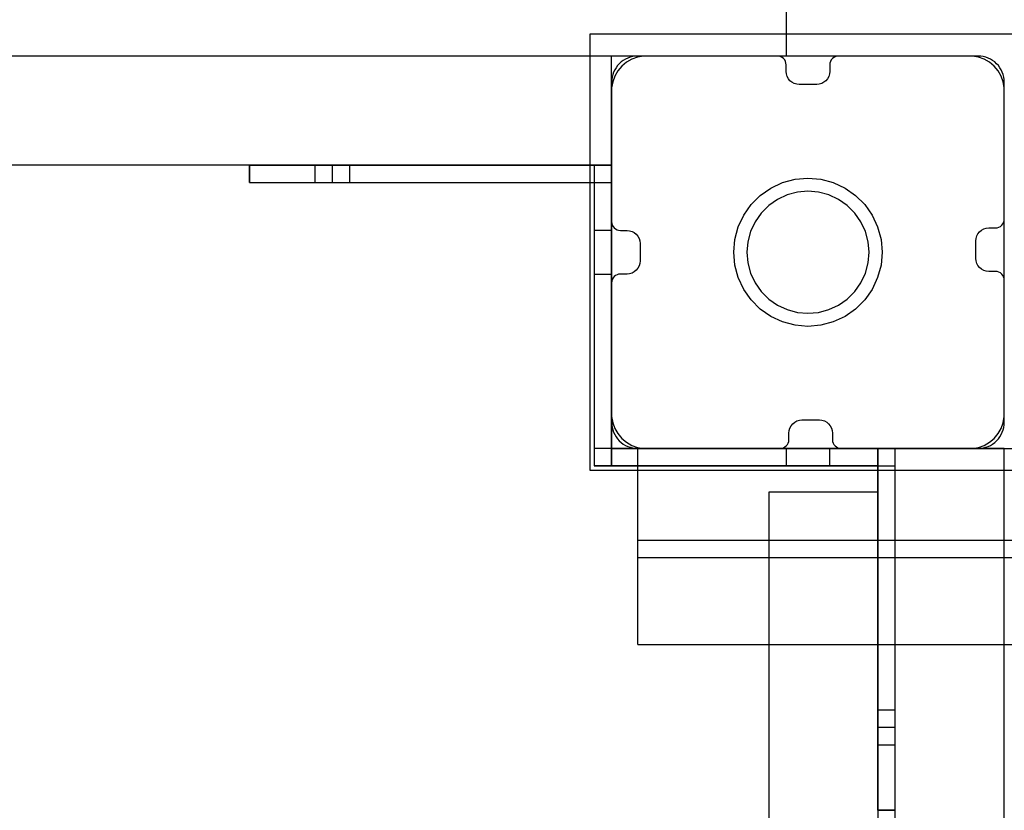
# Model space of a CAD drawing. Units: millimetres. Extents: x 20 to 31930, y -621 to 12656.
# Drawn here: x 3644 to 3870, y 4952 to 5133 of the extents above; entities that cross this region are included whole.
import ezdxf

# ---------------------------------------------------------------- set-up
doc = ezdxf.new("R2010")
doc.units = ezdxf.units.MM
doc.layers.add('Dimensions', color=7, linetype='Continuous')
doc.styles.get("Standard").update_dxf_attribs({"font": 'arial.ttf'})
doc.dimstyles.new('Leikkiset keinu', dxfattribs={"dimtxt": 150, "dimasz": 2.5, "dimexe": 0.06, "dimexo": 0.625, "dimtad": 0, "dimtih": 1, "dimtoh": 1, "dimdec": 0, "dimtxsty": 'Standard', "dimcen": 2.5, "dimadec": 0, "dimazin": 0, "dimtfac": 1, "dimtmove": 0, "dimatfit": 3, "dimfxl": 1, "dimarcsym": 0})

# ---------------------------------------------------------------- blocks, each defined once
blk = doc.blocks.new('*D312')
at = {"layer": 'Defpoints', "color": 0}
for p in [(20.42, 7400.71), (11926.77, 7356.52), (11926.77, -522.62)]:
    blk.add_point(p, dxfattribs=at)
at = {"layer": 'Dimensions', "color": 0, "lineweight": -2}
for p, q in [((20.42, 7400.09), (20.42, -522.68)), ((11926.77, 7355.89), (11926.77, -522.68)), ((22.92, -522.62), (5698.09, -522.62)), ((11924.27, -522.62), (6249.09, -522.62))]:
    blk.add_line(p, q, dxfattribs=at)
at = {"layer": 'Dimensions', "color": 0}
for points in [[(22.92, -522.2), (22.92, -523.03), (20.42, -522.62)], [(11924.27, -523.03), (11924.27, -522.2), (11926.77, -522.62)]]:
    blk.add_solid(points, dxfattribs=at)
at = {"layer": 'Dimensions', "color": 0, "insert": (5973.59, -522.62), "char_height": 150, "attachment_point": 5}
blk.add_mtext('11906', dxfattribs=at)
blk = doc.blocks.new('*D314')
at = {"layer": 'Defpoints', "color": 0}
for p in [(10537.87, 7071.82), (2027.62, 6695.57), (2027.62, -8.82)]:
    blk.add_point(p, dxfattribs=at)
at = {"layer": 'Dimensions', "color": 0, "lineweight": -2}
for p, q in [((10537.87, 7071.2), (10537.87, -8.88)), ((2027.62, 6694.94), (2027.62, -8.88)), ((2030.12, -8.82), (6058.62, -8.82)), ((10535.37, -8.82), (6506.87, -8.82))]:
    blk.add_line(p, q, dxfattribs=at)
at = {"layer": 'Dimensions', "color": 0}
for points in [[(2030.12, -8.41), (2030.12, -9.24), (2027.62, -8.82)], [(10535.37, -9.24), (10535.37, -8.41), (10537.87, -8.82)]]:
    blk.add_solid(points, dxfattribs=at)
at = {"layer": 'Dimensions', "color": 0, "insert": (6282.75, -8.82), "char_height": 150, "attachment_point": 5}
blk.add_mtext('8510', dxfattribs=at)
blk = doc.blocks.new('*D315')
at = {"layer": 'Defpoints', "color": 0}
for p in [(1622.29, 8818.32), (5925.96, 8818.32), (5936.18, 2224.08)]:
    blk.add_point(p, dxfattribs=at)
at = {"layer": 'Dimensions', "color": 0, "lineweight": -2}
for p, q in [((5925.33, 8818.32), (1622.23, 8818.32)), ((1622.29, 8815.82), (1622.29, 5598.4)), ((1622.29, 2226.58), (1622.29, 5444)), ((5935.55, 2224.08), (1622.23, 2224.08))]:
    blk.add_line(p, q, dxfattribs=at)
at = {"layer": 'Dimensions', "color": 0}
for points in [[(1622.71, 8815.82), (1621.87, 8815.82), (1622.29, 8818.32)], [(1621.87, 2226.58), (1622.71, 2226.58), (1622.29, 2224.08)]]:
    blk.add_solid(points, dxfattribs=at)
at = {"layer": 'Dimensions', "color": 0, "insert": (1622.29, 5521.2), "char_height": 150, "attachment_point": 5}
blk.add_mtext('6594', dxfattribs=at)

msp = doc.modelspace()

# ---------------------------------------------------------------- linework, layer by layer
at = {"lineweight": -2}
for p, q in [((3819.58, 5136.81), (3819.58, 5124.81)), ((3774.58, 5129.8), (3774.58, 5029.8)), ((3874.58, 5129.8), (3774.58, 5129.8)), ((3779.58, 5124.81), (2959.58, 5124.81)), ((3779.58, 5124.81), (2959.58, 5124.81)), ((3710.64, 5124.81), (3599.39, 5124.81)), ((3716.83, 5124.81), (3710.64, 5124.81)), ((3723.39, 5124.81), (3716.83, 5124.81)), ((3730.15, 5124.81), (3723.39, 5124.81)), ((3779.58, 5124.81), (3730.15, 5124.81)), ((3779.58, 5124.72), (3779.58, 5124.81)), ((3779.58, 5124.72), (3779.58, 5124.81)), ((3786.53, 5124.81), (3779.58, 5124.81)), ((3779.58, 5124.45), (3779.58, 5124.72)), ((3779.58, 5124.45), (3779.58, 5124.72)), ((3779.58, 5124.01), (3779.58, 5124.45)), ((3779.58, 5124.01), (3779.58, 5124.45)), ((3779.58, 5123.41), (3779.58, 5124.01)), ((3779.58, 5123.41), (3779.58, 5124.01)), ((3779.58, 5122.67), (3779.58, 5123.41)), ((3779.58, 5122.67), (3779.58, 5123.41)), ((3779.58, 5121.81), (3779.58, 5122.67)), ((3779.58, 5121.81), (3779.58, 5122.67)), ((3782.97, 5123.38), (3781.9, 5122.48)), ((3784.18, 5124.08), (3782.97, 5123.38)), ((3785.5, 5124.56), (3784.18, 5124.08)), ((3786.88, 5124.8), (3785.5, 5124.56)), ((3793.27, 5124.81), (3786.53, 5124.81)), ((3787.58, 5124.8), (3786.88, 5124.8)), ((3861.08, 5124.8), (3787.58, 5124.8)), ((3799.58, 5124.81), (3793.27, 5124.81)), ((3805.3, 5124.81), (3799.58, 5124.81)), ((3810.23, 5124.81), (3805.3, 5124.81)), ((3814.23, 5124.81), (3810.23, 5124.81)), ((3817.17, 5124.81), (3814.23, 5124.81)), ((3818.98, 5124.81), (3817.17, 5124.81)), ((3819.58, 5124.81), (3818.98, 5124.81)), ((3861.58, 5124.8), (3861.08, 5124.8)), ((3862.28, 5124.8), (3861.58, 5124.8)), ((3863.66, 5124.56), (3862.28, 5124.8)), ((3864.97, 5124.08), (3863.66, 5124.56)), ((3866.18, 5123.38), (3864.97, 5124.08)), ((3867.26, 5122.48), (3866.18, 5123.38)), ((3779.58, 5120.86), (3779.58, 5121.81)), ((3779.58, 5120.86), (3779.58, 5121.81)), ((3779.58, 5119.85), (3779.58, 5120.86)), ((3779.58, 5119.85), (3779.58, 5120.86)), ((3781, 5121.41), (3780.3, 5120.2)), ((3781.9, 5122.48), (3781, 5121.41)), ((3868.16, 5121.41), (3867.26, 5122.48)), ((3868.86, 5120.2), (3868.16, 5121.41)), ((3779.58, 5118.81), (3779.58, 5119.85)), ((3779.58, 5118.81), (3779.58, 5119.85)), ((3779.82, 5118.88), (3779.58, 5117.5)), ((3779.58, 5105.81), (3779.58, 5118.81)), ((3779.58, 5105.81), (3779.58, 5118.81)), ((3780.3, 5120.2), (3779.82, 5118.88)), ((3869.33, 5118.88), (3868.86, 5120.2)), ((3869.58, 5117.5), (3869.33, 5118.88)), ((3779.58, 5117.5), (3779.58, 5116.8)), ((3779.58, 5116.8), (3779.58, 5116.3)), ((3779.58, 5116.3), (3779.58, 5042.8)), ((3869.58, 5116.8), (3869.58, 5117.5)), ((3869.58, 5042.8), (3869.58, 5116.8)), ((3779.58, 5104.77), (3779.58, 5105.81)), ((3779.58, 5104.77), (3779.58, 5105.81)), ((3779.58, 5103.76), (3779.58, 5104.77)), ((3779.58, 5103.76), (3779.58, 5104.77)), ((3779.58, 5102.81), (3779.58, 5103.76)), ((3779.58, 5102.81), (3779.58, 5103.76)), ((3779.58, 5101.96), (3779.58, 5102.81)), ((3779.58, 5101.96), (3779.58, 5102.81)), ((3779.58, 5101.22), (3779.58, 5101.96)), ((3779.58, 5101.22), (3779.58, 5101.96)), ((3779.58, 5100.62), (3779.58, 5101.22)), ((3779.58, 5100.62), (3779.58, 5101.22)), ((3779.58, 5100.17), (3779.58, 5100.62)), ((3779.58, 5100.17), (3779.58, 5100.62)), ((3779.58, 5099.9), (3779.58, 5100.17)), ((3779.58, 5099.9), (3779.58, 5100.17)), ((3779.58, 5099.81), (2959.58, 5099.81)), ((3779.58, 5099.81), (2959.58, 5099.81)), ((3696.58, 5099.81), (3696.8, 5099.81)), ((3696.58, 5095.81), (3696.58, 5099.81)), ((3696.58, 5099.81), (3696.8, 5099.81)), ((3696.58, 5095.81), (3696.58, 5099.81)), ((3715.58, 5099.81), (3696.58, 5099.81)), ((3779.58, 5099.81), (3696.58, 5099.81)), ((3696.58, 5099.81), (3696.58, 5095.81)), ((3715.58, 5099.81), (3696.58, 5099.81)), ((3779.58, 5099.81), (3696.58, 5099.81)), ((3696.58, 5099.81), (3696.58, 5095.81)), ((3696.8, 5099.81), (3697.34, 5099.81)), ((3696.8, 5099.81), (3697.34, 5099.81)), ((3697.34, 5099.81), (3698.19, 5099.81)), ((3697.34, 5099.81), (3698.19, 5099.81)), ((3698.19, 5099.81), (3699.31, 5099.81)), ((3698.19, 5099.81), (3699.31, 5099.81)), ((3699.31, 5099.81), (3700.69, 5099.81)), ((3699.31, 5099.81), (3700.69, 5099.81)), ((3700.69, 5099.81), (3702.27, 5099.81)), ((3700.69, 5099.81), (3702.27, 5099.81)), ((3702.27, 5099.81), (3704.01, 5099.81)), ((3702.27, 5099.81), (3704.01, 5099.81)), ((3704.01, 5099.81), (3705.86, 5099.81)), ((3704.01, 5099.81), (3705.86, 5099.81)), ((3705.86, 5099.81), (3707.77, 5099.81)), ((3705.86, 5099.81), (3707.77, 5099.81)), ((3707.77, 5099.81), (3779.58, 5099.81)), ((3707.77, 5099.81), (3779.58, 5099.81)), ((3719.58, 5099.81), (3711.58, 5099.81)), ((3711.58, 5099.81), (3711.58, 5095.81)), ((3719.58, 5099.81), (3711.58, 5099.81)), ((3711.58, 5099.81), (3711.58, 5095.81)), ((3715.58, 5095.81), (3715.58, 5099.81)), ((3715.58, 5095.81), (3715.58, 5099.81)), ((3719.58, 5095.81), (3719.58, 5099.81)), ((3719.58, 5095.81), (3719.58, 5099.81)), ((3779.58, 5099.81), (3775.58, 5099.81)), ((3775.58, 5099.81), (3775.58, 5030.81)), ((3779.58, 5099.81), (3775.58, 5099.81)), ((3775.58, 5099.81), (3775.58, 5030.81)), ((3779.58, 5099.81), (3779.58, 5099.9)), ((3779.58, 5099.81), (3779.58, 5099.9)), ((3779.58, 5095.81), (3779.58, 5099.81)), ((3779.58, 5095.81), (3779.58, 5099.81)), ((3779.58, 5030.81), (3779.58, 5099.81)), ((3779.58, 5095.81), (3779.58, 5099.81)), ((3779.58, 5095.81), (3779.58, 5099.81)), ((3779.58, 5030.81), (3779.58, 5099.81)), ((3779.58, 5095.81), (3779.58, 5099.81)), ((3779.58, 5095.81), (3779.58, 5099.81)), ((3696.58, 5095.81), (3696.8, 5095.81)), ((3696.58, 5095.81), (3696.8, 5095.81)), ((3696.58, 5095.81), (3715.58, 5095.81)), ((3696.58, 5095.81), (3779.58, 5095.81)), ((3696.58, 5095.81), (3779.58, 5095.81)), ((3696.58, 5095.81), (3715.58, 5095.81)), ((3696.58, 5095.81), (3779.58, 5095.81)), ((3696.58, 5095.81), (3779.58, 5095.81)), ((3696.8, 5095.81), (3697.34, 5095.81)), ((3696.8, 5095.81), (3697.34, 5095.81)), ((3697.34, 5095.81), (3698.19, 5095.81)), ((3697.34, 5095.81), (3698.19, 5095.81)), ((3698.19, 5095.81), (3699.31, 5095.81)), ((3698.19, 5095.81), (3699.31, 5095.81)), ((3699.31, 5095.81), (3700.69, 5095.81)), ((3699.31, 5095.81), (3700.69, 5095.81)), ((3700.69, 5095.81), (3702.27, 5095.81)), ((3700.69, 5095.81), (3702.27, 5095.81)), ((3702.27, 5095.81), (3704.01, 5095.81)), ((3702.27, 5095.81), (3704.01, 5095.81)), ((3704.01, 5095.81), (3705.86, 5095.81)), ((3704.01, 5095.81), (3705.86, 5095.81)), ((3705.86, 5095.81), (3707.77, 5095.81)), ((3705.86, 5095.81), (3707.77, 5095.81)), ((3707.77, 5095.81), (3779.58, 5095.81)), ((3707.77, 5095.81), (3779.58, 5095.81)), ((3711.58, 5095.81), (3719.58, 5095.81)), ((3711.58, 5095.81), (3719.58, 5095.81)), ((3775.58, 5095.81), (3775.58, 5030.81)), ((3775.58, 5095.81), (3779.58, 5095.81)), ((3775.58, 5095.81), (3775.58, 5030.81)), ((3775.58, 5095.81), (3779.58, 5095.81)), ((3779.58, 5095.81), (3779.58, 5030.81)), ((3779.58, 5095.81), (3779.58, 5030.81)), ((3816.08, 5094.53), (3818.76, 5095.78)), ((3818.76, 5095.78), (3821.63, 5096.54)), ((3821.63, 5096.54), (3824.58, 5096.8)), ((3824.58, 5096.8), (3827.53, 5096.54)), ((3827.53, 5096.54), (3830.39, 5095.78)), ((3830.39, 5095.78), (3833.08, 5094.53)), ((3813.65, 5092.83), (3816.08, 5094.53)), ((3822.15, 5093.59), (3819.79, 5092.96)), ((3824.58, 5093.8), (3822.15, 5093.59)), ((3827.01, 5093.59), (3824.58, 5093.8)), ((3829.37, 5092.96), (3827.01, 5093.59)), ((3833.08, 5094.53), (3835.5, 5092.83)), ((3811.55, 5090.73), (3813.65, 5092.83)), ((3817.58, 5091.93), (3815.58, 5090.53)), ((3819.79, 5092.96), (3817.58, 5091.93)), ((3831.58, 5091.93), (3829.37, 5092.96)), ((3833.58, 5090.53), (3831.58, 5091.93)), ((3835.5, 5092.83), (3837.6, 5090.73)), ((3809.85, 5088.3), (3811.55, 5090.73)), ((3813.85, 5088.8), (3812.45, 5086.8)), ((3815.58, 5090.53), (3813.85, 5088.8)), ((3835.3, 5088.8), (3833.58, 5090.53)), ((3836.7, 5086.8), (3835.3, 5088.8)), ((3837.6, 5090.73), (3839.3, 5088.3)), ((3808.6, 5085.62), (3809.85, 5088.3)), ((3812.45, 5086.8), (3811.42, 5084.59)), ((3837.73, 5084.59), (3836.7, 5086.8)), ((3839.3, 5088.3), (3840.55, 5085.62)), ((3775.58, 5084.81), (3775.58, 5074.81)), ((3779.58, 5084.81), (3775.58, 5084.81)), ((3775.58, 5084.81), (3775.58, 5074.81)), ((3779.58, 5084.81), (3775.58, 5084.81)), ((3779.58, 5074.81), (3779.58, 5084.81)), ((3779.58, 5074.81), (3779.58, 5084.81)), ((3807.84, 5082.75), (3808.6, 5085.62)), ((3811.42, 5084.59), (3810.79, 5082.23)), ((3838.36, 5082.23), (3837.73, 5084.59)), ((3840.55, 5085.62), (3841.32, 5082.75)), ((3807.58, 5079.8), (3807.84, 5082.75)), ((3810.79, 5082.23), (3810.58, 5079.8)), ((3838.58, 5079.8), (3838.36, 5082.23)), ((3841.32, 5082.75), (3841.58, 5079.8)), ((3807.84, 5076.85), (3807.58, 5079.8)), ((3810.58, 5079.8), (3810.79, 5077.37)), ((3838.36, 5077.37), (3838.58, 5079.8)), ((3841.58, 5079.8), (3841.32, 5076.85)), ((3808.6, 5073.99), (3807.84, 5076.85)), ((3810.79, 5077.37), (3811.42, 5075.01)), ((3837.73, 5075.01), (3838.36, 5077.37)), ((3841.32, 5076.85), (3840.55, 5073.99)), ((3775.58, 5074.81), (3779.58, 5074.81)), ((3775.58, 5074.81), (3779.58, 5074.81)), ((3809.85, 5071.3), (3808.6, 5073.99)), ((3811.42, 5075.01), (3812.45, 5072.8)), ((3836.7, 5072.8), (3837.73, 5075.01)), ((3840.55, 5073.99), (3839.3, 5071.3)), ((3811.55, 5068.88), (3809.85, 5071.3)), ((3812.45, 5072.8), (3813.85, 5070.8)), ((3813.85, 5070.8), (3815.58, 5069.08)), ((3833.58, 5069.08), (3835.3, 5070.8)), ((3835.3, 5070.8), (3836.7, 5072.8)), ((3839.3, 5071.3), (3837.6, 5068.88)), ((3813.65, 5066.78), (3811.55, 5068.88)), ((3815.58, 5069.08), (3817.58, 5067.68)), ((3831.58, 5067.68), (3833.58, 5069.08)), ((3837.6, 5068.88), (3835.5, 5066.78)), ((3816.08, 5065.08), (3813.65, 5066.78)), ((3817.58, 5067.68), (3819.79, 5066.65)), ((3819.79, 5066.65), (3822.15, 5066.02)), ((3827.01, 5066.02), (3829.37, 5066.65)), ((3829.37, 5066.65), (3831.58, 5067.68)), ((3835.5, 5066.78), (3833.08, 5065.08)), ((3818.76, 5063.83), (3816.08, 5065.08)), ((3822.15, 5066.02), (3824.58, 5065.8)), ((3824.58, 5065.8), (3827.01, 5066.02)), ((3833.08, 5065.08), (3830.39, 5063.83)), ((3821.63, 5063.06), (3818.76, 5063.83)), ((3824.58, 5062.8), (3821.63, 5063.06)), ((3827.53, 5063.06), (3824.58, 5062.8)), ((3830.39, 5063.83), (3827.53, 5063.06)), ((3779.58, 5042.8), (3779.58, 5042.1)), ((3779.58, 5042.1), (3779.82, 5040.72)), ((3869.33, 5040.72), (3869.58, 5042.1)), ((3869.58, 5042.1), (3869.58, 5042.8)), ((3779.82, 5040.72), (3780.3, 5039.41)), ((3780.3, 5039.41), (3781, 5038.2)), ((3868.16, 5038.2), (3868.86, 5039.41)), ((3868.86, 5039.41), (3869.33, 5040.72)), ((3781, 5038.2), (3781.9, 5037.12)), ((3781.9, 5037.12), (3782.97, 5036.22)), ((3866.18, 5036.22), (3867.26, 5037.12)), ((3867.26, 5037.12), (3868.16, 5038.2)), ((3840.58, 5034.81), (3775.58, 5034.81)), ((3775.58, 5034.81), (3775.58, 5030.81)), ((3840.58, 5034.81), (3775.58, 5034.81)), ((3775.58, 5034.81), (3775.58, 5030.81)), ((3844.58, 5034.81), (3775.58, 5034.81)), ((3775.58, 5034.81), (3775.58, 5030.81)), ((3844.58, 5034.81), (3775.58, 5034.81)), ((3775.58, 5034.81), (3775.58, 5030.81)), ((3779.58, 5034.81), (3824.58, 5034.81)), ((3779.58, 5034.81), (3824.58, 5034.81)), ((3782.97, 5036.22), (3784.18, 5035.52)), ((3784.18, 5035.52), (3785.5, 5035.05)), ((3785.5, 5035.05), (3786.88, 5034.8)), ((3785.58, 5034.81), (5941.11, 5034.81)), ((3785.58, 4989.81), (3785.58, 5034.81)), ((3785.58, 5034.81), (5941.11, 5034.81)), ((3785.58, 4989.81), (3785.58, 5034.81)), ((3786.88, 5034.8), (3787.58, 5034.8)), ((3787.58, 5034.8), (3788.08, 5034.8)), ((3788.08, 5034.8), (3861.58, 5034.8)), ((3829.58, 5034.81), (3819.58, 5034.81)), ((3819.58, 5034.81), (3819.58, 5030.81)), ((3829.58, 5034.81), (3819.58, 5034.81)), ((3819.58, 5034.81), (3819.58, 5030.81)), ((3829.58, 5030.81), (3829.58, 5034.81)), ((3829.58, 5030.81), (3829.58, 5034.81)), ((3840.58, 5034.81), (3840.58, 5030.81)), ((3840.58, 4963.01), (3840.58, 5034.81)), ((3844.58, 5034.81), (3840.58, 5034.81)), ((3840.58, 5034.81), (3840.58, 5030.81)), ((3840.58, 4963.01), (3840.58, 5034.81)), ((3844.58, 5034.81), (3840.58, 5034.81)), ((3844.58, 5034.81), (3840.58, 5034.81)), ((3840.58, 5034.81), (3840.58, 4951.81)), ((3844.58, 5034.81), (3840.58, 5034.81)), ((3844.58, 5034.81), (3840.58, 5034.81)), ((3840.58, 5034.81), (3840.58, 4951.81)), ((3844.58, 5034.81), (3840.58, 5034.81)), ((3844.58, 4963.01), (3844.58, 5034.81)), ((3844.58, 5034.81), (3844.67, 5034.81)), ((3844.58, 4214.81), (3844.58, 5034.81)), ((3844.58, 4963.01), (3844.58, 5034.81)), ((3844.58, 5034.81), (3844.67, 5034.81)), ((3844.58, 4214.81), (3844.58, 5034.81)), ((3844.58, 4951.81), (3844.58, 5034.81)), ((3844.58, 4951.81), (3844.58, 5034.81)), ((3844.58, 4951.81), (3844.58, 5034.81)), ((3844.58, 4951.81), (3844.58, 5034.81)), ((3844.67, 5034.81), (3844.94, 5034.81)), ((3844.67, 5034.81), (3844.94, 5034.81)), ((3844.94, 5034.81), (3845.38, 5034.81)), ((3844.94, 5034.81), (3845.38, 5034.81)), ((3845.38, 5034.81), (3845.98, 5034.81)), ((3845.38, 5034.81), (3845.98, 5034.81)), ((3845.98, 5034.81), (3846.72, 5034.81)), ((3845.98, 5034.81), (3846.72, 5034.81)), ((3846.72, 5034.81), (3847.58, 5034.81)), ((3846.72, 5034.81), (3847.58, 5034.81)), ((3847.58, 5034.81), (3848.53, 5034.81)), ((3847.58, 5034.81), (3848.53, 5034.81)), ((3848.53, 5034.81), (3849.54, 5034.81)), ((3848.53, 5034.81), (3849.54, 5034.81)), ((3849.54, 5034.81), (3850.58, 5034.81)), ((3849.54, 5034.81), (3850.58, 5034.81)), ((3850.58, 5034.81), (3863.58, 5034.81)), ((3850.58, 5034.81), (3863.58, 5034.81)), ((3861.58, 5034.8), (3862.28, 5034.8)), ((3862.28, 5034.8), (3863.66, 5035.05)), ((3863.58, 5034.81), (3864.62, 5034.81)), ((3863.58, 5034.81), (3864.62, 5034.81)), ((3863.66, 5035.05), (3864.97, 5035.52)), ((3864.62, 5034.81), (3865.63, 5034.81)), ((3864.62, 5034.81), (3865.63, 5034.81)), ((3864.97, 5035.52), (3866.18, 5036.22)), ((3865.63, 5034.81), (3866.58, 5034.81)), ((3865.63, 5034.81), (3866.58, 5034.81)), ((3866.58, 5034.81), (3867.43, 5034.81)), ((3866.58, 5034.81), (3867.43, 5034.81)), ((3867.43, 5034.81), (3868.17, 5034.81)), ((3867.43, 5034.81), (3868.17, 5034.81)), ((3868.17, 5034.81), (3868.77, 5034.81)), ((3868.17, 5034.81), (3868.77, 5034.81)), ((3868.77, 5034.81), (3869.22, 5034.81)), ((3868.77, 5034.81), (3869.22, 5034.81)), ((3869.22, 5034.81), (3869.49, 5034.81)), ((3869.22, 5034.81), (3869.49, 5034.81)), ((3869.49, 5034.81), (3869.58, 5034.81)), ((3869.49, 5034.81), (3869.58, 5034.81)), ((3869.58, 4214.81), (3869.58, 5034.81)), ((3869.58, 4214.81), (3869.58, 5034.81)), ((3775.58, 5030.81), (3779.58, 5030.81)), ((3840.58, 5030.81), (3775.58, 5030.81)), ((3775.58, 5030.81), (3779.58, 5030.81)), ((3840.58, 5030.81), (3775.58, 5030.81)), ((3775.58, 5030.81), (3844.58, 5030.81)), ((3775.58, 5030.81), (3844.58, 5030.81)), ((3819.58, 5030.81), (3829.58, 5030.81)), ((3819.58, 5030.81), (3829.58, 5030.81)), ((3774.58, 5029.8), (3874.58, 5029.8)), ((3815.67, 5024.81), (3815.58, 5024.81)), ((3815.58, 5024.81), (3815.58, 4224.81)), ((3815.94, 5024.81), (3815.67, 5024.81)), ((3816.38, 5024.81), (3815.94, 5024.81)), ((3816.98, 5024.81), (3816.38, 5024.81)), ((3817.72, 5024.81), (3816.98, 5024.81)), ((3818.58, 5024.81), (3817.72, 5024.81)), ((3819.53, 5024.81), (3818.58, 5024.81)), ((3820.54, 5024.81), (3819.53, 5024.81)), ((3821.58, 5024.81), (3820.54, 5024.81)), ((3834.58, 5024.81), (3821.58, 5024.81)), ((3835.62, 5024.81), (3834.58, 5024.81)), ((3836.63, 5024.81), (3835.62, 5024.81)), ((3837.58, 5024.81), (3836.63, 5024.81)), ((3838.43, 5024.81), (3837.58, 5024.81)), ((3839.17, 5024.81), (3838.43, 5024.81)), ((3839.77, 5024.81), (3839.17, 5024.81)), ((3840.22, 5024.81), (3839.77, 5024.81)), ((3840.49, 5024.81), (3840.22, 5024.81)), ((3840.58, 5024.81), (3840.49, 5024.81)), ((3840.58, 5024.81), (3840.58, 4224.81)), ((3785.58, 5013.81), (3905.11, 5013.81)), ((3785.58, 5009.81), (3785.58, 5013.81)), ((3785.58, 5013.81), (5941.11, 5013.81)), ((3785.58, 5009.81), (3785.58, 5013.81)), ((3785.58, 5009.81), (3905.11, 5009.81)), ((3785.58, 5009.81), (5941.11, 5009.81)), ((3785.58, 4989.81), (5941.11, 4989.81)), ((3785.58, 4989.81), (5941.11, 4989.81)), ((3844.58, 4974.81), (3840.58, 4974.81)), ((3840.58, 4974.81), (3840.58, 4966.81)), ((3844.58, 4974.81), (3840.58, 4974.81)), ((3840.58, 4974.81), (3840.58, 4966.81)), ((3844.58, 4966.81), (3844.58, 4974.81)), ((3844.58, 4966.81), (3844.58, 4974.81)), ((3844.58, 4970.81), (3840.58, 4970.81)), ((3840.58, 4970.81), (3840.58, 4951.81)), ((3844.58, 4970.81), (3840.58, 4970.81)), ((3840.58, 4970.81), (3840.58, 4951.81)), ((3844.58, 4951.81), (3844.58, 4970.81)), ((3844.58, 4951.81), (3844.58, 4970.81)), ((3840.58, 4966.81), (3844.58, 4966.81)), ((3840.58, 4966.81), (3844.58, 4966.81)), ((3840.58, 4961.1), (3840.58, 4963.01)), ((3840.58, 4961.1), (3840.58, 4963.01)), ((3844.58, 4961.1), (3844.58, 4963.01)), ((3844.58, 4961.1), (3844.58, 4963.01)), ((3840.58, 4959.25), (3840.58, 4961.1)), ((3840.58, 4959.25), (3840.58, 4961.1)), ((3844.58, 4959.25), (3844.58, 4961.1)), ((3844.58, 4959.25), (3844.58, 4961.1)), ((3840.58, 4957.51), (3840.58, 4959.25)), ((3840.58, 4957.51), (3840.58, 4959.25)), ((3844.58, 4957.51), (3844.58, 4959.25)), ((3844.58, 4957.51), (3844.58, 4959.25)), ((3840.58, 4955.92), (3840.58, 4957.51)), ((3840.58, 4955.92), (3840.58, 4957.51)), ((3840.58, 4954.55), (3840.58, 4955.92)), ((3840.58, 4954.55), (3840.58, 4955.92)), ((3844.58, 4955.92), (3844.58, 4957.51)), ((3844.58, 4955.92), (3844.58, 4957.51)), ((3844.58, 4954.55), (3844.58, 4955.92)), ((3844.58, 4954.55), (3844.58, 4955.92)), ((3840.58, 4953.42), (3840.58, 4954.55)), ((3840.58, 4953.42), (3840.58, 4954.55)), ((3840.58, 4952.58), (3840.58, 4953.42)), ((3840.58, 4952.58), (3840.58, 4953.42)), ((3844.58, 4953.42), (3844.58, 4954.55)), ((3844.58, 4953.42), (3844.58, 4954.55)), ((3844.58, 4952.58), (3844.58, 4953.42)), ((3844.58, 4952.58), (3844.58, 4953.42)), ((3840.58, 4952.03), (3840.58, 4952.58)), ((3840.58, 4952.03), (3840.58, 4952.58)), ((3840.58, 4951.81), (3840.58, 4952.03)), ((3840.58, 4951.81), (3840.58, 4952.03)), ((3844.58, 4951.81), (3840.58, 4951.81)), ((3844.58, 4951.81), (3840.58, 4951.81)), ((3840.58, 4951.81), (3844.58, 4951.81)), ((3840.58, 4951.81), (3844.58, 4951.81)), ((3844.58, 4952.03), (3844.58, 4952.58)), ((3844.58, 4952.03), (3844.58, 4952.58)), ((3844.58, 4951.81), (3844.58, 4952.03)), ((3844.58, 4951.81), (3844.58, 4952.03))]:
    msp.add_line(p, q, dxfattribs=at)
at = {"lineweight": -2, "flags": 128}
msp.add_lwpolyline([(3779.58, 4124.81), (3779.58, 4214.81), (3869.58, 4214.81), (3869.58, 4579.81), (3869.58, 4669.81), (3869.58, 5034.81), (3779.58, 5034.81), (3779.58, 5124.81), (2959.58, 5124.81), (2959.58, 5034.81), (2869.58, 5034.81), (2869.58, 4214.81), (2959.58, 4214.81), (2959.58, 4124.81)], close=True, dxfattribs=at)
msp.add_lwpolyline([(3779.58, 4124.81), (3779.58, 4214.81), (3869.58, 4214.81), (3869.58, 4579.81), (3869.58, 4669.81), (3869.58, 5034.81), (3779.58, 5034.81), (3779.58, 5124.81), (2959.58, 5124.81), (2959.58, 5034.81), (2869.58, 5034.81), (2869.58, 4214.81), (2959.58, 4214.81), (2959.58, 4124.81)], close=True, dxfattribs=at)
msp.add_lwpolyline([(3786.11, 5077.81, -0.414214), (3783.11, 5074.81), (3781.58, 5074.81, 0.414214), (3779.58, 5072.81), (3779.58, 5040.81, 0.414214), (3785.58, 5034.81), (3818.2, 5034.81, 0.414214), (3820.2, 5036.81), (3820.2, 5038.35, -0.414214), (3823.2, 5041.35), (3827.2, 5041.35, -0.414214), (3830.2, 5038.35), (3830.2, 5036.81, 0.414214), (3832.2, 5034.81), (3863.58, 5034.81, 0.414214), (3869.58, 5040.81), (3869.58, 5073.4, 0.414214), (3867.58, 5075.4), (3866.04, 5075.4, -0.414214), (3863.04, 5078.4), (3863.04, 5082.4, -0.414214), (3866.04, 5085.4), (3867.58, 5085.4, 0.414214), (3869.58, 5087.4), (3869.58, 5118.81, 0.414214), (3863.58, 5124.81), (3831.58, 5124.81, 0.414214), (3829.58, 5122.81), (3829.58, 5121.28, -0.414214), (3826.58, 5118.28), (3822.58, 5118.28, -0.414214), (3819.58, 5121.28), (3819.58, 5122.81, 0.414214), (3817.58, 5124.81), (3785.58, 5124.81, 0.414214), (3779.58, 5118.81), (3779.58, 5086.81, 0.414214), (3781.58, 5084.81), (3783.11, 5084.81, -0.414214), (3786.11, 5081.81)], format="xyb", close=True, dxfattribs=at)

# ---------------------------------------------------------------- dimensions: what is measured, and where the dimension line sits
at = {"layer": 'Dimensions'}
dim = msp.add_linear_dim(base=(1622.29, 8818.32), p1=(5936.18, 2224.08), p2=(5925.96, 8818.32), angle=90, dimstyle='Leikkiset keinu', override={"dimlfac": 1}, dxfattribs=at)
dim.commit()
dim.dimension.update_dxf_attribs({"geometry": '*D315', "text_midpoint": (1622.29, 5521.2)})
for base, p1, p2, picture, middle in [((11926.77, -522.62), (20.42, 7400.71), (11926.77, 7356.52), '*D312', (5973.59, -522.62)), ((2027.62, -8.82), (10537.87, 7071.82), (2027.62, 6695.57), '*D314', (6282.75, -8.82))]:
    dim = msp.add_linear_dim(base=base, p1=p1, p2=p2, dimstyle='Leikkiset keinu', override={"dimlfac": 1}, dxfattribs=at)
    dim.commit()
    dim.dimension.update_dxf_attribs({"geometry": picture, "text_midpoint": middle})

doc.saveas('drawing.dxf')
